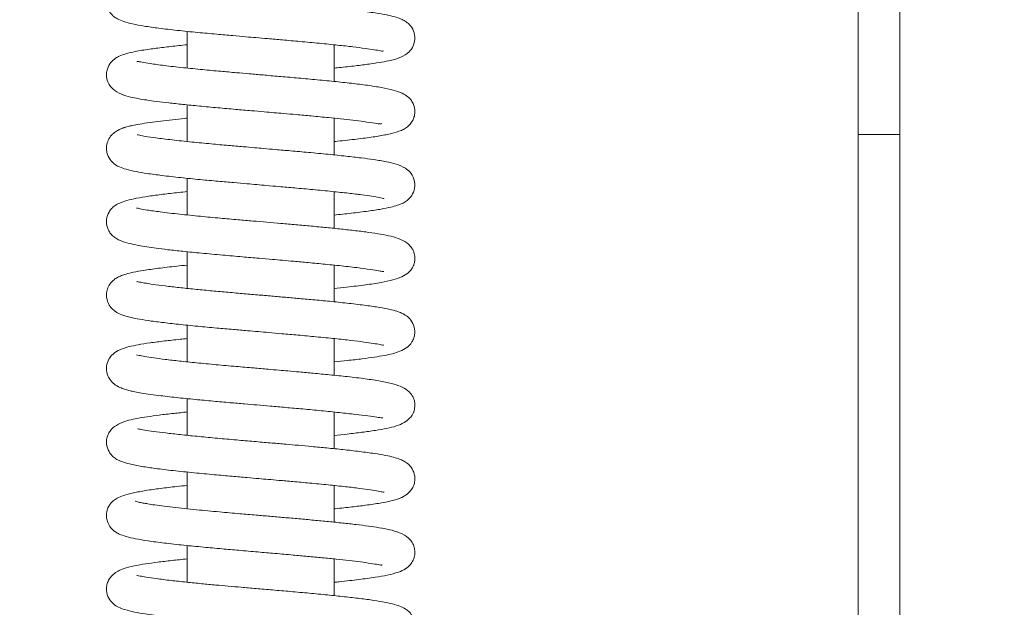
# Model space of a CAD drawing. Extents: x 1209 to 3774, y -3633 to -812.
# Drawn here: x 2882 to 2949, y -1665 to -1625 of the extents above; entities that cross this region are included whole.
import ezdxf

# ---------------------------------------------------------------- set-up
doc = ezdxf.new("R2010")
doc.units = 0
doc.header["$LTSCALE"] = 5
doc.layers.add('Bemaßungen(Brunner)', color=7, linetype='Continuous', lineweight=25)
doc.styles.add('Brunner 2014', font='arial.ttf', dxfattribs={"height": 35})
doc.dimstyles.new('Brunner 2014', dxfattribs={"dimscale": 5, "dimtxt": 35, "dimasz": 5, "dimexe": 3.175, "dimexo": 0, "dimgap": 0.762, "dimtad": 1, "dimdec": 0, "dimrnd": 1e-08, "dimtxsty": 'Brunner 2014', "dimcen": 0.09, "dimdle": 10, "dimclrd": 7, "dimclre": 7, "dimclrt": 7, "dimadec": 1, "dimazin": 2, "dimtfac": 0.666667, "dimtdec": 0, "dimtmove": 0, "dimatfit": 3, "dimldrblk": 'Filled-1', "dimfxl": 1, "dimtolj": 1, "dimlwd": 5, "dimlwe": 5, "dimarcsym": 0})

# ---------------------------------------------------------------- blocks, each defined once
blk = doc.blocks.new('*D63')
at = {"layer": 'Bemaßungen(Brunner)', "color": 7, "linetype": 'Continuous', "lineweight": 5}
for p, q in [((3246.297, -1043.299), (2717.171, -1043.299)), ((2733.046, -1068.299), (2733.046, -1901.44)), ((3010.651, -1926.44), (2717.171, -1926.44))]:
    blk.add_line(p, q, dxfattribs=at)
at = {"layer": 'Bemaßungen(Brunner)', "color": 7, "lineweight": 5}
for points in [[(2728.879, -1068.299), (2737.213, -1068.299), (2733.046, -1043.299)], [(2728.879, -1901.44), (2737.213, -1901.44), (2733.046, -1926.44)]]:
    blk.add_solid(points, dxfattribs=at)
at = {"layer": 'Defpoints', "color": 0, "lineweight": 5}
for p in [(3246.297, -1043.299), (2733.046, -1926.44), (3010.651, -1926.44)]:
    blk.add_point(p, dxfattribs=at)
at = {"layer": 'Bemaßungen(Brunner)', "color": 7, "lineweight": 5, "insert": (2711.354, -1470.375), "char_height": 35, "attachment_point": 5, "rotation": 90, "style": 'Brunner 2014'}
blk.add_mtext('\\A1;883', dxfattribs=at)
blk = doc.blocks.new('Filled-1')
at = {"color": 0}
for p, q in [((0, 0), (-1, 0.1667)), ((-1, 0.1667), (-1, -0.1667)), ((-1, 0), (0, 0)), ((-1, -0.1667), (0, 0))]:
    blk.add_line(p, q, dxfattribs=at)
at = {"color": 0, "flags": 128}
blk.add_lwpolyline([(-1, -0.1667), (0, 0), (-1, 0.1667), (-1, -0.1667)], dxfattribs=at)
at = {"color": 0}
blk.add_solid([(-1, -0.1667), (0, 0), (-1, 0.1667), (-1, -0.1667)], dxfattribs=at)
blk = doc.blocks.new('*D65')
at = {"layer": 'Bemaßungen(Brunner)', "color": 7, "linetype": 'Continuous', "lineweight": 5}
for p, q in [((3246.345, -917.654), (2632.547, -917.654)), ((2648.422, -942.654), (2648.422, -1901.44)), ((3010.651, -1926.44), (2632.547, -1926.44))]:
    blk.add_line(p, q, dxfattribs=at)
at = {"layer": 'Bemaßungen(Brunner)', "color": 7, "lineweight": 5}
for points in [[(2644.255, -942.654), (2652.589, -942.654), (2648.422, -917.654)], [(2644.255, -1901.44), (2652.589, -1901.44), (2648.422, -1926.44)]]:
    blk.add_solid(points, dxfattribs=at)
at = {"layer": 'Defpoints', "color": 0, "lineweight": 5}
for p in [(3246.345, -917.654), (2648.422, -1926.44), (3010.651, -1926.44)]:
    blk.add_point(p, dxfattribs=at)
at = {"layer": 'Bemaßungen(Brunner)', "color": 7, "lineweight": 5, "insert": (2626.742, -1417.515), "char_height": 35, "attachment_point": 5, "rotation": 90, "style": 'Brunner 2014'}
blk.add_mtext('\\A1;1009', dxfattribs=at)
blk = doc.blocks.new('*D66')
at = {"layer": 'Bemaßungen(Brunner)', "color": 7, "linetype": 'Continuous', "lineweight": 5}
for p, q in [((3042.184, -1184.596), (2808.142, -1184.596)), ((2824.017, -1209.596), (2824.017, -1901.44)), ((3010.651, -1926.44), (2808.142, -1926.44))]:
    blk.add_line(p, q, dxfattribs=at)
at = {"layer": 'Bemaßungen(Brunner)', "color": 7, "lineweight": 5}
for points in [[(2819.85, -1209.596), (2828.183, -1209.596), (2824.017, -1184.596)], [(2819.85, -1901.44), (2828.183, -1901.44), (2824.017, -1926.44)]]:
    blk.add_solid(points, dxfattribs=at)
at = {"layer": 'Defpoints', "color": 0, "lineweight": 5}
for p in [(3042.184, -1184.596), (2824.017, -1926.44), (3010.651, -1926.44)]:
    blk.add_point(p, dxfattribs=at)
at = {"layer": 'Bemaßungen(Brunner)', "color": 7, "lineweight": 5, "insert": (2802.635, -1544.379), "char_height": 35, "attachment_point": 5, "rotation": 90, "style": 'Brunner 2014'}
blk.add_mtext('\\A1;742', dxfattribs=at)

msp = doc.modelspace()

# ---------------------------------------------------------------- linework, layer by layer
at = {"color": 7, "linetype": 'Continuous', "lineweight": 5}
for p, q in [((2939.297, -1536.44), (2939.297, -1632.44)), ((2942.14, -1632.44), (2942.14, -1536.44)), ((2939.297, -1632.44), (2939.297, -1773.336)), ((2939.297, -1632.44), (2942.14, -1632.44)), ((2942.14, -1776.332), (2942.14, -1632.44))]:
    msp.add_line(p, q, dxfattribs=at)
at = {"color": 7, "linetype": 'Continuous', "lineweight": 0}
for p, q in [((2939.297, -1536.44), (2939.297, -1632.44)), ((2942.14, -1632.44), (2942.14, -1536.44)), ((2893.619, -1627.911), (2893.619, -1625.412)), ((2903.619, -1626.324), (2903.619, -1628.82)), ((2893.619, -1632.911), (2893.619, -1630.413)), ((2903.619, -1631.323), (2903.619, -1633.821)), ((2939.297, -1632.44), (2939.297, -1773.336)), ((2939.297, -1632.44), (2942.14, -1632.44)), ((2942.14, -1776.332), (2942.14, -1632.44)), ((2893.619, -1637.91), (2893.619, -1635.412)), ((2903.619, -1636.324), (2903.619, -1638.821)), ((2893.619, -1642.91), (2893.619, -1640.413)), ((2903.619, -1641.325), (2903.619, -1643.821)), ((2893.619, -1647.91), (2893.619, -1645.413)), ((2903.619, -1646.324), (2903.619, -1648.822)), ((2893.619, -1652.91), (2893.619, -1650.413)), ((2903.619, -1651.325), (2903.619, -1653.821)), ((2893.619, -1657.911), (2893.619, -1655.411)), ((2903.619, -1656.325), (2903.619, -1658.821)), ((2893.619, -1662.911), (2893.619, -1660.413)), ((2903.619, -1661.324), (2903.619, -1663.821))]:
    msp.add_line(p, q, dxfattribs=at)
for points, knots in [([(2906.947, -1626.745), (2906.95, -1626.749), (2906.973, -1626.791), (2906.792, -1626.734), (2906.355, -1626.662), (2905.734, -1626.568), (2904.904, -1626.463), (2903.859, -1626.346), (2902.639, -1626.224), (2901.361, -1626.106), (2900.172, -1626.001), (2899.168, -1625.914), (2898.337, -1625.843), (2897.546, -1625.775), (2896.647, -1625.697), (2895.538, -1625.598), (2894.246, -1625.478), (2892.915, -1625.344), (2891.699, -1625.203), (2890.69, -1625.061), (2889.903, -1624.914), (2889.308, -1624.754), (2888.897, -1624.59), (2888.626, -1624.413), (2888.47, -1624.275), (2888.292, -1624.038), (2888.151, -1623.725), (2888.094, -1623.298), (2888.214, -1622.787), (2888.543, -1622.364), (2888.959, -1622.11), (2889.427, -1621.948), (2890.118, -1621.778), (2890.98, -1621.631), (2892.045, -1621.49), (2892.94, -1621.388), (2893.512, -1621.332), (2893.619, -1621.321)], [0, 0, 0, 0, 0.003252, 0.03141, 0.061211, 0.093359, 0.127853, 0.164691, 0.203832, 0.241943, 0.274505, 0.301439, 0.322706, 0.340853, 0.364738, 0.395146, 0.432118, 0.47556, 0.519084, 0.559282, 0.596251, 0.630065, 0.65946, 0.681439, 0.695747, 0.704018, 0.714723, 0.727881, 0.745834, 0.770192, 0.799977, 0.834332, 0.87056, 0.908595, 0.948478, 0.990301, 1, 1, 1, 1]), ([(2890.265, -1622.487), (2890.263, -1622.482), (2890.252, -1622.453), (2890.414, -1622.491), (2890.813, -1622.559), (2891.506, -1622.667), (2892.377, -1622.777), (2893.36, -1622.886), (2894.405, -1622.991), (2895.477, -1623.092), (2896.548, -1623.188), (2897.594, -1623.279), (2898.601, -1623.366), (2899.566, -1623.449), (2900.548, -1623.534), (2901.614, -1623.628), (2902.805, -1623.739), (2904.085, -1623.866), (2905.335, -1624.006), (2906.39, -1624.147), (2907.184, -1624.284), (2907.732, -1624.41), (2908.115, -1624.537), (2908.375, -1624.655), (2908.691, -1624.866), (2909.004, -1625.257), (2909.165, -1625.787), (2909.032, -1626.448), (2908.666, -1626.905), (2908.129, -1627.214), (2907.541, -1627.374), (2906.874, -1627.507), (2906.125, -1627.625), (2905.198, -1627.744), (2904.352, -1627.84), (2903.781, -1627.897), (2903.619, -1627.913)], [0, 0, 0, 0, 0.006216, 0.033916, 0.065692, 0.101365, 0.137131, 0.171405, 0.204133, 0.235291, 0.264851, 0.292954, 0.31965, 0.344939, 0.36961, 0.398363, 0.432014, 0.470643, 0.514324, 0.558179, 0.595918, 0.62749, 0.652844, 0.671929, 0.688607, 0.707619, 0.727755, 0.749035, 0.771107, 0.807505, 0.849229, 0.880033, 0.91296, 0.948033, 0.985293, 1, 1, 1, 1]), ([(2906.867, -1631.69), (2906.845, -1631.701), (2906.793, -1631.729), (2906.397, -1631.661), (2905.739, -1631.568), (2904.915, -1631.463), (2904.105, -1631.372), (2903.165, -1631.276), (2902.146, -1631.178), (2901.109, -1631.084), (2900.257, -1631.009), (2899.53, -1630.946), (2898.796, -1630.882), (2897.92, -1630.807), (2896.858, -1630.715), (2895.664, -1630.61), (2894.453, -1630.498), (2893.334, -1630.387), (2892.36, -1630.281), (2891.535, -1630.181), (2890.845, -1630.085), (2890.284, -1629.994), (2889.732, -1629.885), (2889.1, -1629.698), (2888.612, -1629.398), (2888.358, -1629.139), (2888.159, -1628.79), (2888.101, -1628.316), (2888.185, -1627.895), (2888.402, -1627.508), (2888.749, -1627.219), (2889.039, -1627.072), (2889.457, -1626.92), (2890.104, -1626.772), (2890.954, -1626.631), (2891.963, -1626.5), (2892.841, -1626.4), (2893.424, -1626.341), (2893.619, -1626.321)], [0, 0, 0, 0, 0.024269, 0.058834, 0.099509, 0.129939, 0.159458, 0.186368, 0.221772, 0.25116, 0.274451, 0.291713, 0.309917, 0.333204, 0.361592, 0.395098, 0.431066, 0.465218, 0.497487, 0.527871, 0.556381, 0.583007, 0.610071, 0.641277, 0.677308, 0.69708, 0.715341, 0.730352, 0.741755, 0.761685, 0.779998, 0.797659, 0.827256, 0.86437, 0.908981, 0.946189, 0.982019, 1, 1, 1, 1]), ([(2890.188, -1627.452), (2890.205, -1627.452), (2890.246, -1627.453), (2890.541, -1627.517), (2891.112, -1627.612), (2892.047, -1627.74), (2893.273, -1627.879), (2894.592, -1628.009), (2895.821, -1628.123), (2896.893, -1628.218), (2897.861, -1628.302), (2898.827, -1628.385), (2899.899, -1628.477), (2901.087, -1628.581), (2902.353, -1628.696), (2903.617, -1628.818), (2904.82, -1628.946), (2905.911, -1629.082), (2906.873, -1629.233), (2907.669, -1629.411), (2908.228, -1629.593), (2908.614, -1629.822), (2908.845, -1630.036), (2909.029, -1630.358), (2909.108, -1630.634), (2909.13, -1630.953), (2909.08, -1631.237), (2908.936, -1631.56), (2908.72, -1631.833), (2908.459, -1632.028), (2908.206, -1632.152), (2907.784, -1632.306), (2907.172, -1632.453), (2906.281, -1632.604), (2905.169, -1632.748), (2904.259, -1632.851), (2903.695, -1632.906), (2903.619, -1632.913)], [0, 0, 0, 0, 0.021093, 0.049647, 0.085357, 0.1283, 0.174614, 0.215494, 0.250468, 0.279448, 0.302836, 0.327466, 0.355624, 0.387324, 0.422597, 0.460626, 0.49884, 0.537231, 0.575957, 0.615152, 0.653061, 0.68249, 0.702609, 0.714435, 0.723729, 0.731646, 0.744579, 0.754759, 0.76681, 0.785461, 0.807154, 0.830236, 0.867176, 0.906984, 0.949799, 0.993244, 1, 1, 1, 1]), ([(2906.997, -1636.77), (2907.001, -1636.778), (2907.013, -1636.803), (2906.703, -1636.72), (2906.212, -1636.64), (2905.51, -1636.538), (2904.6, -1636.427), (2903.482, -1636.307), (2902.24, -1636.187), (2901.014, -1636.075), (2899.945, -1635.982), (2899.082, -1635.907), (2898.352, -1635.844), (2897.614, -1635.781), (2896.729, -1635.704), (2895.659, -1635.609), (2894.43, -1635.495), (2893.124, -1635.364), (2891.91, -1635.228), (2890.906, -1635.093), (2890.09, -1634.954), (2889.483, -1634.819), (2889.04, -1634.66), (2888.773, -1634.534), (2888.411, -1634.234), (2888.197, -1633.867), (2888.11, -1633.485), (2888.129, -1633.069), (2888.297, -1632.673), (2888.508, -1632.424), (2888.772, -1632.214), (2889.016, -1632.082), (2889.175, -1632.017), (2889.251, -1631.99), (2889.272, -1631.984), (2889.276, -1631.982), (2889.279, -1631.981), (2889.281, -1631.981), (2889.282, -1631.981), (2889.282, -1631.981), (2889.283, -1631.98), (2889.283, -1631.98), (2889.283, -1631.98), (2889.284, -1631.98), (2889.284, -1631.98), (2889.284, -1631.98), (2889.285, -1631.98), (2889.285, -1631.98), (2889.286, -1631.98), (2889.286, -1631.979), (2889.289, -1631.978), (2889.294, -1631.977), (2889.318, -1631.969), (2889.366, -1631.953), (2889.46, -1631.925), (2889.63, -1631.878), (2889.922, -1631.811), (2890.403, -1631.72), (2891.041, -1631.621), (2891.797, -1631.521), (2892.591, -1631.429), (2893.206, -1631.362), (2893.559, -1631.327), (2893.619, -1631.321)], [0, 0, 0, 0, 0.012576, 0.041026, 0.071858, 0.105008, 0.140475, 0.178255, 0.217648, 0.252592, 0.281579, 0.304556, 0.321588, 0.339747, 0.363371, 0.392506, 0.427198, 0.467503, 0.51118, 0.550661, 0.585355, 0.624132, 0.654269, 0.676027, 0.692576, 0.711718, 0.722335, 0.735128, 0.751428, 0.770393, 0.786347, 0.797537, 0.804025, 0.805546, 0.805755, 0.8059, 0.805954, 0.805999, 0.80602, 0.806041, 0.806089, 0.806194, 0.806231, 0.806245, 0.806256, 0.806266, 0.806276, 0.806286, 0.806298, 0.806329, 0.806372, 0.806674, 0.807194, 0.811475, 0.819285, 0.830612, 0.851155, 0.877879, 0.910726, 0.9393, 0.967918, 0.994526, 1, 1, 1, 1]), ([(2890.212, -1632.466), (2890.213, -1632.463), (2890.215, -1632.449), (2890.387, -1632.49), (2890.779, -1632.559), (2891.497, -1632.669), (2892.561, -1632.801), (2893.854, -1632.939), (2895.173, -1633.064), (2896.357, -1633.171), (2897.349, -1633.258), (2898.148, -1633.327), (2898.883, -1633.39), (2899.706, -1633.461), (2900.733, -1633.55), (2901.945, -1633.658), (2903.22, -1633.778), (2904.424, -1633.902), (2905.459, -1634.022), (2906.396, -1634.148), (2907.185, -1634.283), (2907.827, -1634.421), (2908.441, -1634.679), (2908.856, -1635.022), (2909.144, -1635.584), (2909.105, -1636.247), (2908.855, -1636.701), (2908.507, -1637.005), (2908.244, -1637.141), (2907.921, -1637.267), (2907.465, -1637.389), (2906.819, -1637.517), (2905.932, -1637.652), (2904.859, -1637.784), (2904.013, -1637.873), (2903.619, -1637.914)], [0, 0, 0, 0, 0.010116, 0.035196, 0.066608, 0.104453, 0.148794, 0.193927, 0.233002, 0.265917, 0.292572, 0.312904, 0.329271, 0.350643, 0.377896, 0.411053, 0.449631, 0.487692, 0.523536, 0.557167, 0.598581, 0.636468, 0.672503, 0.698771, 0.722677, 0.743052, 0.762872, 0.781072, 0.798498, 0.820769, 0.848565, 0.88184, 0.920565, 0.963017, 1, 1, 1, 1]), ([(2907.01, -1641.751), (2907.003, -1641.754), (2906.981, -1641.764), (2906.783, -1641.731), (2906.279, -1641.647), (2905.445, -1641.529), (2904.327, -1641.396), (2903.097, -1641.269), (2901.942, -1641.159), (2900.958, -1641.071), (2900.137, -1640.998), (2899.347, -1640.93), (2898.434, -1640.851), (2897.295, -1640.753), (2895.966, -1640.637), (2894.603, -1640.512), (2893.359, -1640.39), (2892.335, -1640.278), (2891.522, -1640.178), (2890.859, -1640.085), (2890.241, -1639.981), (2889.614, -1639.843), (2889.142, -1639.692), (2888.83, -1639.548), (2888.58, -1639.377), (2888.363, -1639.146), (2888.16, -1638.784), (2888.074, -1638.269), (2888.231, -1637.802), (2888.382, -1637.574), (2888.515, -1637.416), (2888.719, -1637.246), (2889.043, -1637.075), (2889.509, -1636.919), (2890.148, -1636.774), (2890.978, -1636.633), (2891.945, -1636.503), (2892.83, -1636.401), (2893.422, -1636.341), (2893.619, -1636.321)], [0, 0, 0, 0, 0.01395, 0.04635, 0.082607, 0.122721, 0.166211, 0.206074, 0.239623, 0.266767, 0.287446, 0.305554, 0.329352, 0.359124, 0.394888, 0.435274, 0.472685, 0.505964, 0.535112, 0.560123, 0.585045, 0.615065, 0.650479, 0.669444, 0.68653, 0.701755, 0.715089, 0.736774, 0.753727, 0.759294, 0.765585, 0.783149, 0.80752, 0.838666, 0.874812, 0.910895, 0.946673, 0.982212, 1, 1, 1, 1]), ([(2890.172, -1637.443), (2890.178, -1637.441), (2890.196, -1637.438), (2890.406, -1637.489), (2890.9, -1637.578), (2891.614, -1637.682), (2892.397, -1637.779), (2893.286, -1637.879), (2894.436, -1637.995), (2895.792, -1638.121), (2896.998, -1638.227), (2898.381, -1638.347), (2899.716, -1638.461), (2901.043, -1638.577), (2902.082, -1638.671), (2903.121, -1638.769), (2904.142, -1638.872), (2905.115, -1638.981), (2906.022, -1639.096), (2906.797, -1639.211), (2907.508, -1639.349), (2908.165, -1639.554), (2908.617, -1639.825), (2908.865, -1640.085), (2908.991, -1640.29), (2909.069, -1640.483), (2909.124, -1640.758), (2909.124, -1640.993), (2909.076, -1641.211), (2909.037, -1641.326), (2908.983, -1641.459), (2908.875, -1641.64), (2908.635, -1641.892), (2908.224, -1642.139), (2907.616, -1642.348), (2906.807, -1642.52), (2905.768, -1642.674), (2904.698, -1642.802), (2903.91, -1642.883), (2903.619, -1642.912)], [0, 0, 0, 0, 0.012444, 0.039319, 0.07424, 0.117343, 0.141992, 0.166629, 0.21144, 0.250256, 0.282974, 0.309549, 0.360227, 0.387556, 0.416207, 0.446132, 0.477329, 0.509833, 0.543696, 0.578878, 0.613647, 0.647792, 0.681697, 0.697569, 0.710002, 0.718926, 0.725036, 0.735679, 0.742941, 0.745202, 0.748129, 0.761264, 0.780468, 0.810633, 0.845227, 0.884217, 0.927792, 0.973399, 1, 1, 1, 1]), ([(2906.989, -1646.761), (2906.993, -1646.768), (2907.009, -1646.798), (2906.75, -1646.725), (2906.311, -1646.655), (2905.65, -1646.556), (2904.774, -1646.448), (2903.682, -1646.328), (2902.453, -1646.207), (2901.225, -1646.094), (2900.134, -1645.998), (2899.231, -1645.92), (2898.446, -1645.852), (2897.644, -1645.783), (2896.69, -1645.701), (2895.55, -1645.599), (2894.279, -1645.481), (2893.022, -1645.355), (2891.89, -1645.226), (2890.951, -1645.1), (2890.122, -1644.962), (2889.454, -1644.81), (2888.965, -1644.639), (2888.598, -1644.412), (2888.287, -1644.063), (2888.116, -1643.611), (2888.118, -1643.19), (2888.209, -1642.85), (2888.399, -1642.534), (2888.667, -1642.279), (2888.883, -1642.149), (2889.141, -1642.03), (2889.494, -1641.914), (2889.979, -1641.799), (2890.686, -1641.672), (2891.646, -1641.537), (2892.656, -1641.419), (2893.378, -1641.346), (2893.619, -1641.322)], [0, 0, 0, 0, 0.009296, 0.037301, 0.068004, 0.101074, 0.136499, 0.174262, 0.213674, 0.248949, 0.278655, 0.30274, 0.321271, 0.341165, 0.366654, 0.397771, 0.434546, 0.475278, 0.514057, 0.550424, 0.584418, 0.626092, 0.661945, 0.68891, 0.704053, 0.722629, 0.733362, 0.746848, 0.760855, 0.773428, 0.789937, 0.808447, 0.829804, 0.858623, 0.891408, 0.933517, 0.977729, 1, 1, 1, 1]), ([(2890.197, -1642.454), (2890.2, -1642.451), (2890.209, -1642.442), (2890.373, -1642.479), (2890.712, -1642.543), (2891.287, -1642.636), (2892.088, -1642.742), (2893.042, -1642.852), (2894.08, -1642.959), (2895.162, -1643.063), (2896.255, -1643.162), (2897.334, -1643.256), (2898.377, -1643.346), (2899.371, -1643.432), (2900.327, -1643.515), (2901.305, -1643.601), (2902.36, -1643.697), (2903.508, -1643.807), (2904.701, -1643.933), (2905.808, -1644.066), (2906.715, -1644.199), (2907.387, -1644.327), (2907.86, -1644.448), (2908.2, -1644.574), (2908.452, -1644.696), (2908.793, -1644.963), (2909.07, -1645.394), (2909.145, -1645.889), (2909.056, -1646.305), (2908.868, -1646.673), (2908.577, -1646.948), (2908.106, -1647.205), (2907.588, -1647.361), (2907.051, -1647.474), (2906.371, -1647.588), (2905.529, -1647.703), (2904.609, -1647.812), (2903.923, -1647.882), (2903.619, -1647.913)], [0, 0, 0, 0, 0.012661, 0.035518, 0.062866, 0.094747, 0.130276, 0.165043, 0.198406, 0.230328, 0.260785, 0.289762, 0.317329, 0.343495, 0.368259, 0.393409, 0.422639, 0.456109, 0.493896, 0.53579, 0.575118, 0.608999, 0.637409, 0.660307, 0.677901, 0.695441, 0.714991, 0.735116, 0.746416, 0.758949, 0.786373, 0.814383, 0.842681, 0.871857, 0.903013, 0.936313, 0.971788, 1, 1, 1, 1]), ([(2906.934, -1651.712), (2906.919, -1651.716), (2906.87, -1651.728), (2906.562, -1651.678), (2905.956, -1651.597), (2905.092, -1651.485), (2904.011, -1651.362), (2902.782, -1651.238), (2901.539, -1651.122), (2900.371, -1651.019), (2899.323, -1650.928), (2898.388, -1650.847), (2897.474, -1650.769), (2896.479, -1650.682), (2895.344, -1650.581), (2894.099, -1650.464), (2892.832, -1650.335), (2891.769, -1650.212), (2890.964, -1650.102), (2890.4, -1650.013), (2889.973, -1649.934), (2889.655, -1649.862), (2889.376, -1649.79), (2888.992, -1649.645), (2888.627, -1649.423), (2888.358, -1649.144), (2888.185, -1648.834), (2888.112, -1648.457), (2888.126, -1648.118), (2888.267, -1647.695), (2888.645, -1647.268), (2889.07, -1647.049), (2889.606, -1646.879), (2890.293, -1646.738), (2891.076, -1646.615), (2892.039, -1646.491), (2892.9, -1646.393), (2893.455, -1646.338), (2893.619, -1646.321)], [0, 0, 0, 0, 0.015767, 0.053509, 0.091886, 0.130751, 0.169908, 0.208929, 0.244797, 0.276686, 0.304581, 0.328466, 0.35066, 0.377103, 0.408117, 0.443752, 0.484045, 0.52583, 0.555498, 0.581633, 0.604208, 0.623203, 0.641072, 0.657078, 0.677729, 0.700977, 0.71747, 0.727555, 0.736077, 0.753301, 0.771733, 0.80261, 0.842629, 0.875012, 0.911981, 0.949513, 0.985044, 1, 1, 1, 1]), ([(2890.186, -1647.447), (2890.186, -1647.444), (2890.187, -1647.432), (2890.321, -1647.464), (2890.711, -1647.541), (2891.328, -1647.641), (2892.112, -1647.745), (2893.091, -1647.857), (2894.257, -1647.977), (2895.561, -1648.1), (2896.881, -1648.217), (2898.072, -1648.32), (2899.049, -1648.404), (2899.826, -1648.471), (2900.537, -1648.533), (2901.322, -1648.602), (2902.28, -1648.69), (2903.39, -1648.796), (2904.603, -1648.922), (2905.764, -1649.06), (2906.783, -1649.21), (2907.618, -1649.386), (2908.263, -1649.612), (2908.667, -1649.872), (2908.879, -1650.107), (2908.975, -1650.258), (2909.047, -1650.432), (2909.102, -1650.62), (2909.125, -1650.825), (2909.113, -1651.046), (2909.068, -1651.24), (2909.023, -1651.363), (2908.945, -1651.531), (2908.767, -1651.774), (2908.381, -1652.073), (2907.845, -1652.293), (2907.196, -1652.452), (2906.453, -1652.577), (2905.554, -1652.7), (2904.603, -1652.813), (2903.923, -1652.883), (2903.619, -1652.914)], [0, 0, 0, 0, 0.006609, 0.034758, 0.064524, 0.095991, 0.12931, 0.164472, 0.201489, 0.240343, 0.277837, 0.309494, 0.335232, 0.355011, 0.371165, 0.392116, 0.418655, 0.450833, 0.488706, 0.53222, 0.575293, 0.614876, 0.651241, 0.684387, 0.699666, 0.712328, 0.716976, 0.720821, 0.729951, 0.736767, 0.743289, 0.747289, 0.7534, 0.772137, 0.798828, 0.82923, 0.862645, 0.899447, 0.936515, 0.971686, 1, 1, 1, 1]), ([(2907.027, -1656.78), (2907.013, -1656.781), (2906.979, -1656.786), (2906.623, -1656.703), (2906.108, -1656.622), (2905.363, -1656.518), (2904.399, -1656.405), (2903.246, -1656.284), (2902.026, -1656.167), (2900.889, -1656.064), (2899.937, -1655.981), (2899.164, -1655.914), (2898.441, -1655.852), (2897.623, -1655.781), (2896.6, -1655.693), (2895.382, -1655.584), (2894.015, -1655.455), (2892.655, -1655.314), (2891.467, -1655.171), (2890.467, -1655.023), (2889.718, -1654.878), (2889.18, -1654.718), (2888.881, -1654.59), (2888.572, -1654.386), (2888.256, -1654.016), (2888.116, -1653.604), (2888.122, -1653.169), (2888.212, -1652.857), (2888.37, -1652.59), (2888.617, -1652.336), (2889.042, -1652.073), (2889.637, -1651.877), (2890.228, -1651.753), (2890.892, -1651.643), (2891.716, -1651.53), (2892.624, -1651.423), (2893.308, -1651.353), (2893.619, -1651.321)], [0, 0, 0, 0, 0.020465, 0.049876, 0.081694, 0.115867, 0.152393, 0.191228, 0.22881, 0.260508, 0.286242, 0.305964, 0.322247, 0.343671, 0.370951, 0.404137, 0.44328, 0.488254, 0.531768, 0.570186, 0.613461, 0.647569, 0.672357, 0.687655, 0.705795, 0.725756, 0.73608, 0.748488, 0.763173, 0.779844, 0.812749, 0.843759, 0.873303, 0.903659, 0.936191, 0.970914, 1, 1, 1, 1]), ([(2890.256, -1652.49), (2890.254, -1652.488), (2890.231, -1652.453), (2890.404, -1652.506), (2890.823, -1652.571), (2891.497, -1652.67), (2892.365, -1652.776), (2893.399, -1652.89), (2894.568, -1653.007), (2895.824, -1653.123), (2897.084, -1653.235), (2898.277, -1653.338), (2899.358, -1653.431), (2900.318, -1653.514), (2901.222, -1653.593), (2902.155, -1653.678), (2903.183, -1653.775), (2904.288, -1653.888), (2905.39, -1654.013), (2906.352, -1654.142), (2907.108, -1654.27), (2907.655, -1654.391), (2908.051, -1654.513), (2908.331, -1654.634), (2908.625, -1654.812), (2908.96, -1655.178), (2909.114, -1655.59), (2909.123, -1656.014), (2909.046, -1656.333), (2908.895, -1656.613), (2908.65, -1656.889), (2908.189, -1657.187), (2907.494, -1657.394), (2906.767, -1657.528), (2905.864, -1657.662), (2904.816, -1657.788), (2904.083, -1657.869), (2903.645, -1657.912), (2903.619, -1657.914)], [0, 0, 0, 0, 0.001415, 0.030158, 0.065473, 0.101803, 0.138241, 0.174715, 0.211125, 0.247406, 0.282135, 0.313759, 0.342266, 0.36765, 0.390316, 0.415626, 0.445251, 0.479257, 0.517714, 0.557852, 0.593197, 0.6235, 0.648734, 0.668858, 0.685965, 0.704913, 0.724989, 0.735163, 0.746938, 0.760511, 0.775621, 0.806094, 0.845139, 0.884098, 0.926545, 0.960996, 0.997693, 1, 1, 1, 1]), ([(2906.872, -1661.712), (2906.872, -1661.721), (2906.872, -1661.762), (2906.669, -1661.717), (2906.125, -1661.627), (2905.445, -1661.531), (2904.66, -1661.435), (2903.78, -1661.339), (2902.828, -1661.243), (2901.839, -1661.15), (2900.757, -1661.053), (2899.622, -1660.953), (2898.383, -1660.847), (2897.176, -1660.743), (2895.928, -1660.633), (2894.659, -1660.517), (2893.319, -1660.386), (2892.047, -1660.246), (2890.959, -1660.103), (2890.102, -1659.958), (2889.466, -1659.812), (2888.994, -1659.638), (2888.716, -1659.501), (2888.393, -1659.196), (2888.205, -1658.877), (2888.125, -1658.569), (2888.113, -1658.251), (2888.172, -1657.949), (2888.29, -1657.71), (2888.38, -1657.579), (2888.465, -1657.472), (2888.609, -1657.336), (2888.87, -1657.172), (2889.3, -1656.997), (2889.94, -1656.824), (2890.783, -1656.665), (2891.78, -1656.523), (2892.729, -1656.411), (2893.381, -1656.346), (2893.619, -1656.322)], [0, 0, 0, 0, 0.0094, 0.041887, 0.07329, 0.104244, 0.134866, 0.165131, 0.195024, 0.224386, 0.252074, 0.285951, 0.31656, 0.351311, 0.382577, 0.418358, 0.458704, 0.503397, 0.546503, 0.585591, 0.620723, 0.65193, 0.679568, 0.693592, 0.708112, 0.720543, 0.728285, 0.740806, 0.750104, 0.753399, 0.758044, 0.773149, 0.796079, 0.826663, 0.863785, 0.901804, 0.939824, 0.977955, 1, 1, 1, 1]), ([(2890.071, -1657.391), (2890.071, -1657.391), (2890.071, -1657.391), (2890.08, -1657.395), (2890.13, -1657.41), (2890.267, -1657.448), (2890.508, -1657.502), (2890.855, -1657.566), (2891.296, -1657.635), (2891.886, -1657.717), (2892.608, -1657.804), (2893.412, -1657.891), (2894.457, -1657.997), (2895.712, -1658.114), (2897.093, -1658.236), (2898.247, -1658.335), (2899.257, -1658.422), (2900.231, -1658.506), (2901.236, -1658.595), (2902.252, -1658.687), (2903.257, -1658.783), (2904.228, -1658.882), (2905.139, -1658.984), (2905.979, -1659.09), (2906.714, -1659.199), (2907.404, -1659.325), (2908.115, -1659.528), (2908.629, -1659.835), (2908.863, -1660.081), (2908.979, -1660.272), (2909.064, -1660.465), (2909.125, -1660.751), (2909.118, -1661.061), (2909.013, -1661.436), (2908.772, -1661.787), (2908.459, -1662.032), (2907.972, -1662.251), (2907.295, -1662.426), (2906.401, -1662.584), (2905.313, -1662.73), (2904.358, -1662.839), (2903.737, -1662.901), (2903.619, -1662.912)], [0, 0, 0, 0, 0.000187, 0.000729, 0.005138, 0.018526, 0.040099, 0.059072, 0.081747, 0.10815, 0.13741, 0.165296, 0.191248, 0.237195, 0.275161, 0.305048, 0.329948, 0.356008, 0.383392, 0.412117, 0.441854, 0.472262, 0.503367, 0.535212, 0.567826, 0.601541, 0.637356, 0.675929, 0.696056, 0.704773, 0.71196, 0.722753, 0.731009, 0.744398, 0.75911, 0.784376, 0.818421, 0.861686, 0.900151, 0.943825, 0.989369, 1, 1, 1, 1]), ([(2906.975, -1666.741), (2906.977, -1666.745), (2906.996, -1666.779), (2906.797, -1666.724), (2906.341, -1666.652), (2905.639, -1666.551), (2904.746, -1666.443), (2903.692, -1666.329), (2902.507, -1666.212), (2901.244, -1666.096), (2899.986, -1665.985), (2898.804, -1665.883), (2897.736, -1665.791), (2896.787, -1665.709), (2895.884, -1665.629), (2894.944, -1665.544), (2893.909, -1665.445), (2892.803, -1665.331), (2891.716, -1665.205), (2890.78, -1665.076), (2889.994, -1664.939), (2889.397, -1664.796), (2888.977, -1664.64), (2888.608, -1664.43), (2888.246, -1664.002), (2888.11, -1663.573), (2888.127, -1663.137), (2888.224, -1662.828), (2888.389, -1662.562), (2888.686, -1662.261), (2889.255, -1661.964), (2890.002, -1661.79), (2890.722, -1661.667), (2891.602, -1661.544), (2892.536, -1661.433), (2893.262, -1661.358), (2893.619, -1661.321)], [0, 0, 0, 0, 0.004209, 0.0339, 0.06965, 0.106052, 0.142554, 0.179077, 0.215525, 0.251826, 0.286253, 0.317565, 0.345754, 0.370813, 0.39348, 0.419284, 0.449379, 0.483833, 0.522713, 0.562337, 0.597005, 0.635417, 0.664846, 0.687991, 0.707191, 0.72732, 0.737742, 0.75005, 0.764157, 0.779678, 0.820243, 0.859067, 0.898998, 0.931532, 0.966304, 1, 1, 1, 1]), ([(2890.196, -1662.454), (2890.202, -1662.452), (2890.219, -1662.444), (2890.42, -1662.49), (2890.829, -1662.564), (2891.521, -1662.67), (2892.459, -1662.787), (2893.513, -1662.902), (2894.552, -1663.005), (2895.514, -1663.095), (2896.418, -1663.176), (2897.333, -1663.256), (2898.341, -1663.343), (2899.466, -1663.44), (2900.688, -1663.546), (2901.947, -1663.658), (2903.181, -1663.775), (2904.338, -1663.893), (2905.396, -1664.015), (2906.337, -1664.143), (2907.128, -1664.278), (2907.73, -1664.415), (2908.194, -1664.57), (2908.54, -1664.761), (2908.797, -1664.981), (2909.065, -1665.382), (2909.159, -1665.983), (2908.996, -1666.491), (2908.68, -1666.877), (2908.368, -1667.083), (2908.107, -1667.201), (2907.716, -1667.329), (2907.139, -1667.459), (2906.294, -1667.602), (2905.15, -1667.75), (2904.21, -1667.856), (2903.658, -1667.91), (2903.619, -1667.913)], [0, 0, 0, 0, 0.014734, 0.039387, 0.069593, 0.105412, 0.145024, 0.181213, 0.213157, 0.24079, 0.26415, 0.287818, 0.314423, 0.343974, 0.376495, 0.411599, 0.44706, 0.482599, 0.518286, 0.554171, 0.59032, 0.62525, 0.654799, 0.678797, 0.697259, 0.713317, 0.733165, 0.753081, 0.771727, 0.787953, 0.807128, 0.833108, 0.865834, 0.905249, 0.951247, 0.99659, 1, 1, 1, 1])]:
    msp.add_open_spline(points, degree=3, knots=knots, dxfattribs=at)

# ---------------------------------------------------------------- dimensions: what is measured, and where the dimension line sits
at = {"layer": 'Bemaßungen(Brunner)', "lineweight": 5}
for base, p1, picture, middle in [((2648.422, -1926.44), (3246.345, -917.654), '*D65', (2648.422, -1417.515)), ((2733.046, -1926.44), (3246.297, -1043.299), '*D63', (2733.046, -1470.375)), ((2824.017, -1926.44), (3042.184, -1184.596), '*D66', (2824.017, -1544.379))]:
    dim = msp.add_linear_dim(base=base, p1=p1, p2=(3010.651, -1926.44), angle=90, dimstyle='Brunner 2014', dxfattribs=at)
    dim.commit()
    dim.dimension.update_dxf_attribs({"geometry": picture, "text_midpoint": middle, "dimtype": 160})

doc.saveas('drawing.dxf')
